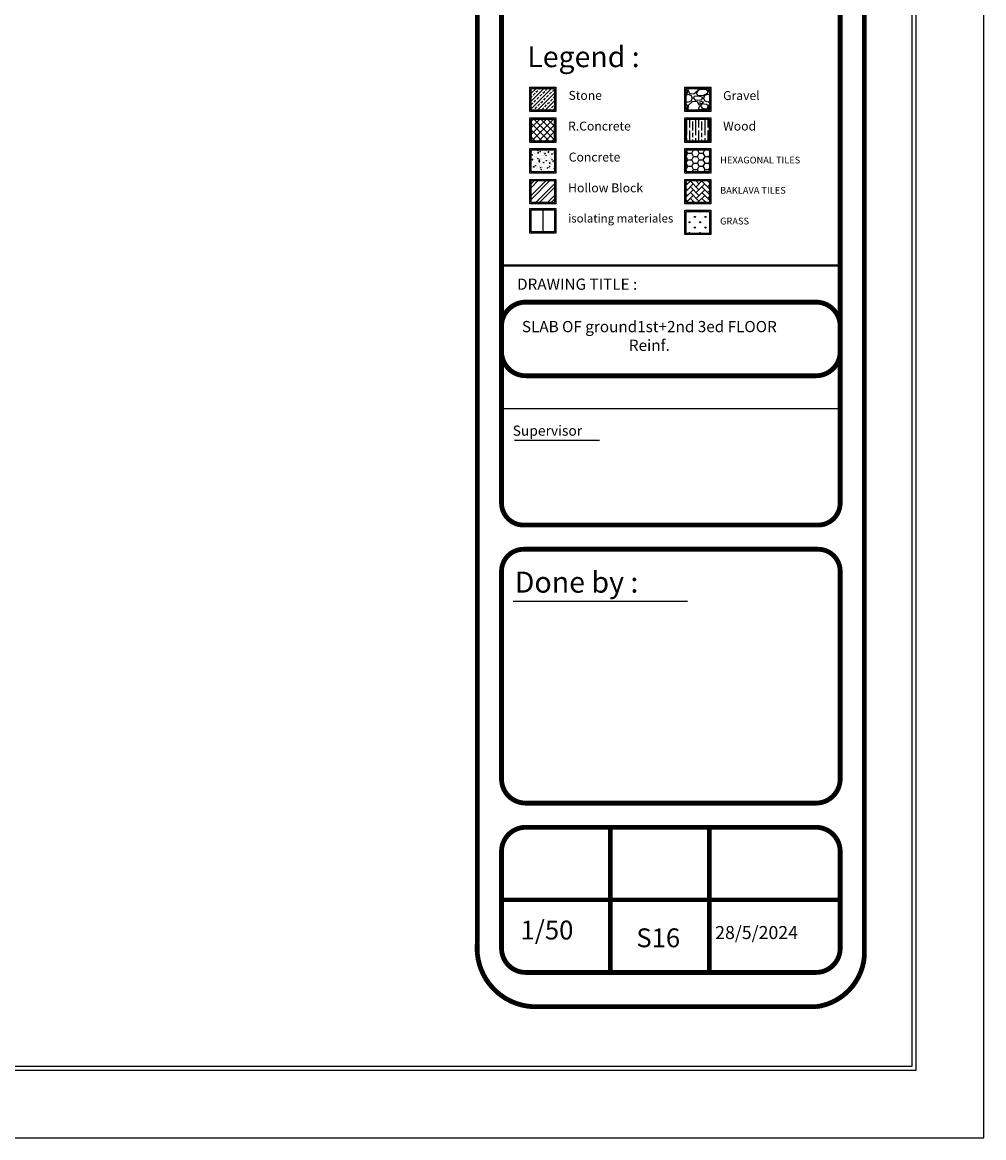
# Model space of a CAD drawing. Units: millimetres. Extents: x -194 to 3448, y -1951 to 1100.
# Drawn here: x 1261 to 1325, y -95 to -21 of the extents above; entities that cross this region are included whole.
import ezdxf

# ---------------------------------------------------------------- set-up
doc = ezdxf.new("R2010")
doc.units = ezdxf.units.MM
doc.layers.add('HATCH', color=5, linetype='Continuous')
doc.styles.add('Roman', font='romans')
doc.styles.add('ROMANC', font='romanc.shx', dxfattribs={"oblique": 15})
doc.linetypes.add('BATTING', pattern='A,0.00254,-2.54,[134,ltypeshp.shx,S=2.54,R=0,X=-2.54,Y=0],-5.08,[134,ltypeshp.shx,S=2.54,R=180,X=2.54,Y=0],-2.54', length=10.16254)

msp = doc.modelspace()

# ---------------------------------------------------------------- hatches: boundary and pattern name
h = msp.add_hatch()
h.set_pattern_fill('ANSI33', color=256, scale=1.456158, style=0)
h.set_pattern_definition([(45, (905.48707, -286.6743), (-0.25741485, 0.25741485), []), (45, (905.7445, -286.6743), (-0.25741485, 0.25741485), [0.18201978, -0.0910099])])
h.paths.add_polyline_path([(1294.6349, -26.84927), (1296.1918, -26.84927), (1296.1918, -25.39065), (1294.6349, -25.39065)])
h = msp.add_hatch()
h.set_pattern_fill('GRAVEL', color=256, scale=0.053278)
h.set_pattern_definition([(228.0127875, (-1879.56184, -4667.75122), (-10.8261193517, -12.179384269), [0.18206285, -18.0242546]), (184.969741, (-1879.68364, -4667.886543), (16.2391790199, 1.35326499595), [0.31242557, -30.93012117]), (132.5104471, (-1879.99489, -4667.91361), (13.5326491943, -14.8859141023), [0.2202953, -21.80926154]), (267.273689, (-1880.52266, -4668.251925), (1.3532649217, 27.0652983771), [0.2845077, -28.16625793]), (292.8336542, (-1880.536194, -4668.53611), (-6.7663245949, 16.2391790261), [0.27898233, -27.61928867]), (357.273689, (-1880.427933, -4668.79323), (-27.0652983771, 1.3532649217), [0.2845077, -28.16625793]), (37.6942405, (-1880.14375, -4668.806763), (-17.5924439444, -13.53264918963), [0.3762469, -37.24841194]), (72.2553284, (-1879.84603, -4668.57671), (9.4728544346, 29.77182821414), [0.3552158, -35.16637725]), (121.4295656, (-1879.73777, -4668.23839), (-10.8261193524, 17.59244394426), [0.28547123, -28.2616835]), (175.2363583, (-1879.88663, -4667.9948), (14.8859141073, -1.3532649212), [0.3259095, -15.969558]), (222.3974378, (-1880.21141, -4667.96774), (-16.23917902582, -14.88591410804), [0.42147165, -41.72572472]), (138.8140748, (-1879.18293, -4668.26546), (-9.4728544315, 8.1195895138), [0.1438534, -14.24155]), (171.4692344, (-1879.29119, -4668.17073), (17.5924439457, -2.70652983465), [0.27368024, -27.09440902]), (225, (-1879.5618, -4668.1301), (-2e-16, -1.35326492), [0.19138008, -1.72242552]), (203.1985905, (-1879.65657, -4667.96774), (6.7663245945, 2.706529837), [0.10306195, -10.20309662]), (291.8014095, (-1879.7513, -4668.00834), (-1.353264919, 4.059794756), [0.1457507, -7.14180392]), (30.9637565, (-1879.69717, -4668.14366), (4.059794757, 2.706529838), [0.23672528, -7.65409736]), (161.565051, (-1879.4942, -4668.02187), (2.706529838, -1.35326492), [0.17117583, -4.1082236]), (16.3895403, (-1880.536194, -4668.00834), (13.5326491886, 4.0597947566), [0.23979854, -23.7401169]), (70.346176, (-1880.30614, -4667.94067), (-5.413059676, -14.8859141073), [0.2011777, -19.9165516]), (293.1985905, (-1879.49418, -4667.75122), (-2.706529837, 6.7663245945), [0.20612255, -10.10003603]), (343.6104597, (-1879.412985, -4667.940674), (-13.5326491889, 4.0597947556), [0.23979854, -23.7401169]), (339.4439548, (-1880.5362, -4668.84736), (-6.7663245943, 2.7065298377), [0.2312459, -11.33105463]), (294.7751406, (-1880.31967, -4668.92856), (-6.7663246024, 14.8859141038), [0.19375776, -19.1820472]), (66.8014095, (-1879.48065, -4669.10448), (2.7065298373, 6.7663245945), [0.20612255, -10.10003603]), (17.3540246, (-1879.39945, -4668.915025), (-17.5924439449, -5.4130596766), [0.22684915, -22.4580046]), (69.4439548, (-1880.14375, -4669.10448), (-2.7065298378, -6.7663245943), [0.11562295, -11.44667758]), (101.3099325, (-1879.56184, -4669.10448), (-1.353264919, 5.413059675), [0.06900298, -6.83132125]), (165.9637565, (-1879.57538, -4669.03682), (4.059794757, -1.353264919), [0.27898233, -5.30067187]), (186.009006, (-1879.84603, -4668.969155), (13.5326491885, 1.3532649196), [0.25854126, -25.5955487]), (303.6900675, (-1879.69717, -4668.26546), (-1.35326492, 2.706529838), [0.19517057, -4.68409548]), (353.1572266, (-1879.58891, -4668.42785), (23.0055036208, -2.7065298365), [0.340744, -33.733596]), (60.945396, (-1879.25059, -4668.46845), (-5.4130596756, -9.472854432), [0.13932674, -13.79338834]), (90, (-1879.1829, -4668.3467), (-1.35326492, 1.35326492), [0.0811959, -1.27206902]), (120.2564372, (-1879.87309, -4668.92856), (5.4130596748, -9.4728544324), [0.18800098, -18.6121561]), (48.0127875, (-1879.96782, -4668.76617), (10.8261193518, 12.179384269), [0.3641257, -17.84219176]), (0, (-1879.7242, -4668.4955), (1.35326492, 1.35326492), [0.35184888, -1.00141604]), (325.3048465, (-1879.37239, -4668.49551), (13.5326491937, -9.4728544247), [0.21397013, -21.18302698]), (254.054604, (-1879.19646, -4668.6173), (-1.353264919, -5.4130596755), [0.19703808, -9.65487924]), (207.6459754, (-1879.25059, -4668.806763), (-25.7120334593, -13.5326491868), [0.32081175, -31.76041607]), (175.4260787, (-1879.53478, -4668.95562), (-17.5924439452, 1.35326491886), [0.3393975, -33.600314])])
h.paths.add_polyline_path([(1306.50437, -25.39065), (1304.94747, -25.39065), (1304.94747, -26.84927), (1306.50437, -26.84927)])
h = msp.add_hatch()
h.set_pattern_fill('ANSI37', color=256, scale=0.100919, style=0)
h.set_pattern_definition([(45, (4623.3255, -1674.34098), (-0.226569605, 0.226569605), []), (135, (4623.3255, -1674.34098), (-0.226569605, -0.226569605), [])])
h.paths.add_polyline_path([(1296.1918, -27.43793), (1294.6349, -27.43793), (1294.6349, -28.89655), (1296.1918, -28.89655)])
h = msp.add_hatch()
h.set_pattern_fill('GOST_WOOD', color=256, scale=0.100962, style=0)
h.set_pattern_definition([(90, (-1901.16133, -4685.1709), (0.605772525, 0), [1.00962087, -0.20192417]), (90, (-1900.9594, -4685.3728), (0.605772525, 0), [0.605772525, -0.15144313, 0.30288626, -0.15144313]), (90, (-1900.7575, -4685.6757), (0.605772525, 0), [1.00962087, -0.20192417])])
h.paths.add_polyline_path([(1306.50437, -27.43793), (1304.94747, -27.43793), (1304.94747, -28.89655), (1306.50437, -28.89655)])
h = msp.add_hatch()
h.set_pattern_fill('AR-CONC', color=256, scale=0.002523, style=0)
h.set_pattern_definition([(50, (4623.3255, -1673.92467), (0.45964734, -0.040213912), [0.04806267, -0.52868938]), (355, (4623.3255, -1673.92467), (-0.088916764, 0.48203111), [0.038450137, -0.422951506]), (100.451, (4623.3638, -1673.92802), (0.37073224, 0.441815), [0.040846963, -0.449316593]), (46.1842, (4623.3255, -1673.7965), (0.68392561, -0.10607174), [0.07209401, -0.79303407]), (96.6356, (4623.3825, -1673.80535), (0.59896492, 0.62424846), [0.06127044, -0.67397489]), (351.184, (4623.3255, -1673.7965), (0.59896585, 0.62424735), [0.0576752, -0.63442726]), (21, (4623.3896, -1673.82855), (0.38252053, -0.258013333), [0.04806267, -0.52868938]), (326, (4623.3896, -1673.82855), (0.155924964, 0.46470161), [0.038450137, -0.422951506]), (71.4514, (4623.42148, -1673.85005), (0.53844444, 0.20668931), [0.040846963, -0.449316593]), (37.5, (4623.32552, -1673.92467), (0.007792468, 0.213330238), [0, -0.417824821, 0, -0.429359862, 0, -0.424553595]), (7.5, (4623.32552, -1673.92467), (0.168584329, 0.252753072), [0, -0.244799205, 0, -0.408212287, 0, -0.161810993]), (327.5, (4623.18261, -1673.92467), (0.342091663, -0.014453477), [0, -0.160208904, 0, -0.49985178, 0, -0.663264862]), (317.5, (4623.11853, -1673.92467), (0.3737262, 0.064150398), [0, -0.208271575, 0, -0.33195285, 0, -0.471014177])])
h.paths.add_polyline_path([(1296.1918, -29.48521), (1294.6349, -29.48521), (1294.6349, -30.94383), (1296.1918, -30.94383)])
h = msp.add_hatch()
h.set_pattern_fill('ANSI32', color=256, scale=1.456158, style=0)
h.set_pattern_definition([(45, (905.48707, -286.5289), (-0.3861223, 0.3861223), []), (45, (905.7445, -286.5289), (-0.3861223, 0.3861223), [])])
h.paths.add_polyline_path([(1294.6349, -31.53248), (1294.6349, -32.99111), (1296.1918, -32.99111), (1296.1918, -31.53248)])
h = msp.add_hatch()
h.set_pattern_fill('GRASS', color=256, scale=0.02)
h.set_pattern_definition([(90, (477.5415, -729.05595), (-0.35921024, 0.35921024), [0.09525, -0.6231705]), (45, (477.5415, -729.05595), (-0.35921024, 0.35921024), [0.09525, -0.41275]), (135, (477.5415, -729.05595), (-0.35921024, -0.35921024), [0.09525, -0.41275])])
h.paths.add_polyline_path([(1306.50437, -33.57976), (1304.94747, -33.57976), (1304.94747, -35.03838), (1306.50437, -35.03838)])
at = {"layer": 'HATCH'}
h = msp.add_hatch(dxfattribs=at)
h.set_pattern_fill('HONEY', color=256, scale=0.079917)
h.set_pattern_definition([(0, (-1901.16133, -4685.17088), (0.3806057584, 0.219742836), [0.253737172, -0.507474345]), (120, (-1901.16133, -4685.17088), (-0.380605758, 0.2197428376), [0.253737172, -0.507474345]), (60, (-1901.16133, -4685.17088), (8e-10, 0.439485674), [-0.507474345, 0.253737172])])
h.paths.add_polyline_path([(1306.50437, -29.48521), (1304.94747, -29.48521), (1304.94747, -30.94383), (1306.50437, -30.94383)])
at = {"layer": 'HATCH', "lineweight": 20, "ltscale": 0.1}
h = msp.add_hatch(dxfattribs=at)
h.set_pattern_fill('AR-HBONE', color=256, scale=0.002664)
h.set_pattern_definition([(45, (-1901.16133, -4685.17088), (0, 0.38276112), [0.81195895, -0.270652984]), (135, (-1900.96995, -4684.9795), (0, 0.38276112), [0.81195895, -0.270652984])])
h.paths.add_polyline_path([(1304.94747, -31.53248), (1304.94747, -32.99111), (1306.50437, -32.99111), (1306.50437, -31.53248)])

# ---------------------------------------------------------------- linework, layer by layer
at = {"linetype": 'BATTING', "ltscale": 0.02}
msp.add_line((1295.41335, -33.47706), (1295.41335, -34.93568), dxfattribs=at)
for p, q in [((1315.19647, -46.72324), (1292.66339, -46.72324)), ((1293.5337, -48.79146), (1299.18019, -48.79146)), ((1293.44613, -59.51402), (1305.04084, -59.51402))]:
    msp.add_line(p, q)
at = {"ltscale": 0.01}
for points in [[(1324.74496, 52.51078), (1123.96493, 52.51078), (1123.96493, -95.2145), (1324.74496, -95.2145)], [(1320.24496, 48.01078), (1128.46493, 48.01078), (1128.46493, -90.7145), (1320.24496, -90.7145)], [(1319.99496, 47.76078), (1128.71493, 47.76078), (1128.71493, -90.4645), (1319.99496, -90.4645)]]:
    msp.add_lwpolyline(points, close=True, dxfattribs=at)
at = {"const_width": 0.3219}
for points in [[(1295.06919, -86.50029), (1313.58697, -86.50029, 0.35416221), (1316.80598, -83.14486), (1316.80598, 39.38926, 0.41421356), (1313.58697, 42.60827), (1294.27289, 42.60827, 0.41421356), (1291.05388, 39.38926), (1291.05388, -82.23867, 0.45049135)], [(1313.58697, 40.99877), (1294.27289, 40.99877, 0.41421356), (1292.66339, 39.38926), (1292.66339, -42.90532, 0.41421356), (1294.27289, -44.51483), (1313.58697, -44.51483, 0.41421356), (1315.19647, -42.90532), (1315.19647, 39.38926, 0.41421356)], [(1294.13308, -54.44976), (1313.72678, -54.44976, 0.41421356), (1315.19647, -52.98006), (1315.19647, -41.22362, 0.41421356), (1313.58697, -39.61411), (1294.27289, -39.61411, 0.41421356), (1292.66339, -41.22362), (1292.66339, -52.98006, 0.41421356)], [(1315.19647, -71.34188), (1315.19647, -57.52896, 0.41421356), (1313.72678, -56.05927), (1294.13308, -56.05927, 0.41421356), (1292.66339, -57.52896), (1292.66339, -71.34188, 0.41421356), (1294.27289, -72.95138), (1313.58697, -72.95138, 0.41421356)], [(1294.27289, -84.21793), (1313.58697, -84.21793, 0.41421356), (1315.19647, -82.60842), (1315.19647, -76.1704, 0.41421356), (1313.58697, -74.56089), (1294.27289, -74.56089, 0.41421356), (1292.66339, -76.1704), (1292.66339, -82.60842, 0.41421356)]]:
    msp.add_lwpolyline(points, format="xyb", close=True, dxfattribs=at)
for points in [[(1296.27917, -25.30328), (1296.27917, -26.93664), (1294.54754, -26.93664), (1294.54754, -25.30328)], [(1296.1918, -25.39065), (1296.1918, -26.84927), (1294.6349, -26.84927), (1294.6349, -25.39065)], [(1306.59174, -25.30328), (1306.59174, -26.93664), (1304.86011, -26.93664), (1304.86011, -25.30328)], [(1306.50437, -25.39065), (1306.50437, -26.84927), (1304.94747, -26.84927), (1304.94747, -25.39065)], [(1296.27917, -27.35056), (1296.27917, -28.98392), (1294.54754, -28.98392), (1294.54754, -27.35056)], [(1296.1918, -27.43793), (1294.6349, -27.43793), (1294.6349, -28.89655), (1296.1918, -28.89655)], [(1296.1918, -27.43793), (1296.1918, -28.89655), (1294.6349, -28.89655), (1294.6349, -27.43793)], [(1306.59174, -27.35056), (1306.59174, -28.98392), (1304.86011, -28.98392), (1304.86011, -27.35056)], [(1306.50437, -27.43793), (1304.94747, -27.43793), (1304.94747, -28.89655), (1306.50437, -28.89655)], [(1306.50437, -27.43793), (1306.50437, -28.89655), (1304.94747, -28.89655), (1304.94747, -27.43793)], [(1296.27917, -29.39784), (1296.27917, -31.0312), (1294.54754, -31.0312), (1294.54754, -29.39784)], [(1296.1918, -29.48521), (1296.1918, -30.94383), (1294.6349, -30.94383), (1294.6349, -29.48521)], [(1306.59174, -29.39784), (1306.59174, -31.0312), (1304.86011, -31.0312), (1304.86011, -29.39784)], [(1306.50437, -29.48521), (1306.50437, -30.94383), (1304.94747, -30.94383), (1304.94747, -29.48521)], [(1296.27917, -31.44512), (1296.27917, -33.07848), (1294.54754, -33.07848), (1294.54754, -31.44512)], [(1296.1918, -31.53248), (1296.1918, -32.99111), (1294.6349, -32.99111), (1294.6349, -31.53248)], [(1306.59174, -31.44512), (1306.59174, -33.07848), (1304.86011, -33.07848), (1304.86011, -31.44512)], [(1306.50437, -31.53248), (1306.50437, -32.99111), (1304.94747, -32.99111), (1304.94747, -31.53248)], [(1296.27917, -33.38969), (1296.27917, -35.02305), (1294.54754, -35.02305), (1294.54754, -33.38969)], [(1296.1918, -33.47706), (1296.1918, -34.93568), (1294.6349, -34.93568), (1294.6349, -33.47706)], [(1306.59174, -33.49239), (1306.59174, -35.12575), (1304.86011, -35.12575), (1304.86011, -33.49239)], [(1306.50437, -33.57976), (1306.50437, -35.03838), (1304.94747, -35.03838), (1304.94747, -33.57976)]]:
    msp.add_lwpolyline(points, close=True)
for points, const_width in [([(1292.66339, -37.1714), (1315.19647, -37.1714)], 0.16095), ([(1299.91082, -74.56089), (1299.91082, -84.21793)], 0.30451), ([(1306.49262, -74.56089), (1306.49262, -84.21793)], 0.30451), ([(1315.19647, -79.38941), (1292.66339, -79.38941)], 0.30451)]:
    msp.add_lwpolyline(points, dxfattribs=dict(const_width=const_width))

# ---------------------------------------------------------------- texts
at = {"style": 'ROMANC'}
for s, height, p in [('DRAWING TITLE :', 0.7454939, (1293.69897, -38.79541)), ('Supervisor', 0.674621, (1293.40651, -48.50448)), ('Done by :', 1.394711, (1293.54246, -58.94523))]:
    msp.add_text(s, height=height, dxfattribs=at).set_placement(p)
at = {"ltscale": 0.3, "attachment_point": 1, "style": 'Roman'}
for s, insert, char_height, width in [('Legend :', (1294.37989, -22.59266), 1.388135, 21.338184), ('Stone', (1297.12223, -25.56152), 0.594538, 9.139147), ('Gravel', (1307.40898, -25.57253), 0.594538, 9.139147), ('R.Concrete', (1297.09186, -27.60276), 0.594538, 9.139147), ('Wood', (1307.40443, -27.60276), 0.594538, 9.139147), ('Concrete', (1297.13476, -29.66614), 0.594538, 9.139147), ('HEXAGONAL TILES', (1307.21078, -29.93639), 0.4516883, 6.9432809), ('Hollow Block', (1297.09641, -31.71437), 0.5945382, 9.139147), ('BAKLAVA TILES', (1307.20622, -31.95083), 0.4516883, 6.9432809), ('isolating materiales', (1297.09641, -33.76216), 0.557686, 8.5726607), ('GRASS', (1307.20622, -33.99811), 0.451688, 6.9432809)]:
    msp.add_mtext(s, dxfattribs=dict(at, insert=insert, char_height=char_height, width=width))
at = {"style": 'ROMANC'}
for s, insert, char_height, width, attachment_point in [('{\\fStylus BT|b0|i0|c0|p34;SLAB OF ground1st+2nd 3ed FLOOR\\PReinf.}', (1302.49853, -40.87116), 0.7454939, 80.1954223, 2), ('1/50', (1293.93033, -80.77153), 1.25243, 4.1178795, 1), ('S16', (1301.63485, -81.2888), 1.25243, 2.3822319, 1), ('28/5/2024', (1306.87945, -81.13108), 0.864922, 1.6451577, 1)]:
    msp.add_mtext(s, dxfattribs=dict(at, insert=insert, char_height=char_height, width=width, attachment_point=attachment_point))

doc.saveas('drawing.dxf')
